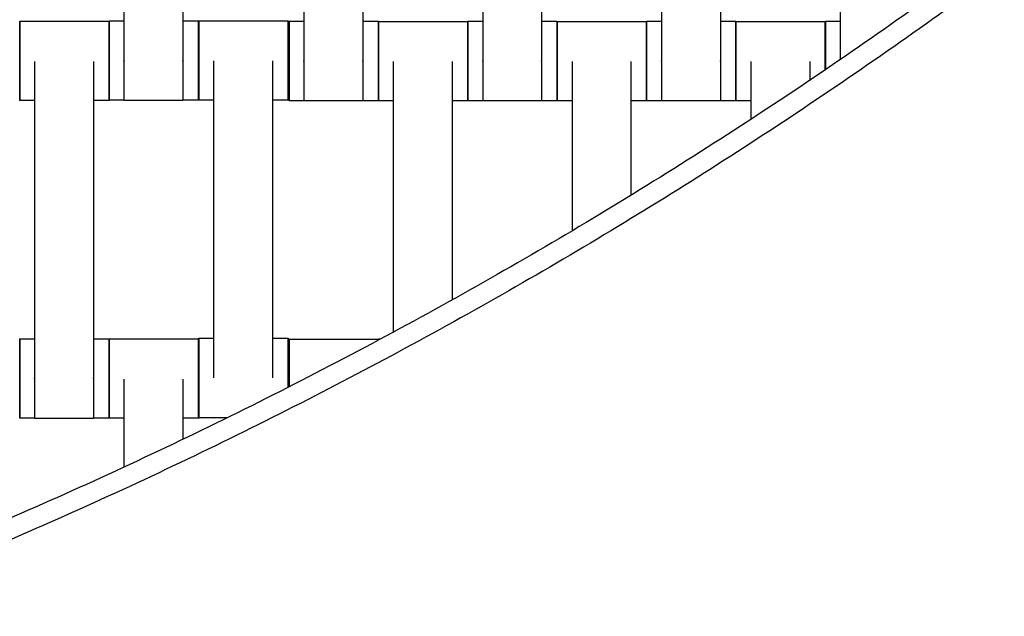
# Model space of a CAD drawing. Units: centimetres. Extents: x -329 to 321, y -319 to 331.
# Drawn here: x 46 to 71, y -111 to -96 of the extents above; entities that cross this region are included whole.
import ezdxf

# ---------------------------------------------------------------- set-up
doc = ezdxf.new("R2010")
doc.units = ezdxf.units.CM
doc.layers.add('Make2D$Adnotacja', color=7, linetype='Continuous', true_color=0x000000)
doc.layers.add('Make2D$Widoczne$Krzywe', color=7, linetype='Continuous', true_color=0x000000)
doc.styles.add('Arial Normalny', font='arial.ttf')
doc.dimstyles.new('TRAMPOL', dxfattribs={"dimscale": 1.1, "dimtxt": 7, "dimasz": 10, "dimexe": 5, "dimexo": 5, "dimgap": 1.1, "dimtad": 1, "dimtoh": 1, "dimdec": 0, "dimzin": 1, "dimdsep": 46, "dimtxsty": 'Arial Normalny', "dimcen": 5, "dimazin": 1, "dimtfac": 1, "dimtdec": 4, "dimtix": 1, "dimtofl": 0, "dimtmove": 1, "dimatfit": 3, "dimfxl": 10, "dimtolj": 1, "dimtzin": 1, "dimarcsym": 0})

# ---------------------------------------------------------------- blocks, each defined once
blk = doc.blocks.new('*D1')
at = {"layer": 'Defpoints', "color": 0}
for p in [(213.775, 247.938), (-220.948, -235.296)]:
    blk.add_point(p, dxfattribs=at)
at = {"layer": 'Make2D$Adnotacja', "color": 0, "lineweight": -2}
for p, q in [((235.127, 271.673), (221.132, 256.116)), ((261.677, 271.673), (235.127, 271.673))]:
    blk.add_line(p, q, dxfattribs=at)
at = {"layer": 'Make2D$Adnotacja', "color": 0}
for p, q in [((-3.587, 0.821), (-3.587, 11.821)), ((-9.087, 6.321), (1.913, 6.321))]:
    blk.add_line(p, q, dxfattribs=at)
blk.add_solid([(219.769, 257.342), (222.495, 254.89), (213.775, 247.938)], dxfattribs=at)
at = {"layer": 'Make2D$Adnotacja', "color": 0, "insert": (249.007, 277.027), "char_height": 7.7, "attachment_point": 5, "style": 'Arial Normalny'}
blk.add_mtext('\\A1;%%c650', dxfattribs=at)
blk = doc.blocks.new('*D2')
at = {"layer": 'Defpoints', "color": 0}
for p in [(86.954, 125.538), (-94.504, -112.103)]:
    blk.add_point(p, dxfattribs=at)
at = {"layer": 'Make2D$Adnotacja', "color": 0, "lineweight": -2}
for p, q in [((107.833, 152.882), (93.63, 134.281)), ((134.384, 152.882), (107.833, 152.882))]:
    blk.add_line(p, q, dxfattribs=at)
at = {"layer": 'Make2D$Adnotacja', "color": 0}
for p, q in [((-3.775, 1.218), (-3.775, 12.218)), ((-9.275, 6.718), (1.725, 6.718))]:
    blk.add_line(p, q, dxfattribs=at)
blk.add_solid([(92.173, 135.394), (95.087, 133.168), (86.954, 125.538)], dxfattribs=at)
at = {"layer": 'Make2D$Adnotacja', "color": 0, "insert": (121.714, 158.236), "char_height": 7.7, "attachment_point": 5, "style": 'Arial Normalny'}
blk.add_mtext('\\A1;Ø300', dxfattribs=at)

msp = doc.modelspace()

# ---------------------------------------------------------------- linework, layer by layer
at = {"layer": 'Make2D$Widoczne$Krzywe', "color": 6, "lineweight": -3, "true_color": 0xff00ff}
msp.add_rational_spline([(321.413, 6.321), (321.413, 331.321), (-3.587, 331.321), (-328.587, 331.321), (-328.587, 6.321), (-328.587, -318.679), (-3.587, -318.679), (321.413, -318.679), (321.413, 6.321)], [1, 0.707106781187, 1, 0.707106781187, 1, 0.707106781187, 1, 0.707106781187, 1], degree=2, knots=[0, 0, 0, 510.508806, 510.508806, 1021.017612, 1021.017612, 1531.526419, 1531.526419, 2042.035225, 2042.035225, 2042.035225], dxfattribs=at)
at = {"layer": 'Make2D$Widoczne$Krzywe', "color": 12, "lineweight": -3, "true_color": 0xbf0000}
for points, weights in [([(86.993, -79.631), (50.045, -118.442), (-3.541, -118.442)], [1, 0.919106673242, 1]), ([(87.009, -80.338), (50.168, -118.729), (-3.041, -118.941)], [1, 0.920669135313, 1]), ([(-3.541, -143.442), (60.762, -143.442), (105.099, -96.869)], [1, 0.919106673242, 1]), ([(-3.041, -142.941), (60.456, -142.729), (104.392, -96.886)], [1, 0.920419291196, 1])]:
    msp.add_rational_spline(points, weights, degree=2, dxfattribs=at)
at = {"layer": 'Make2D$Widoczne$Krzywe', "color": 18, "lineweight": -3, "true_color": 0x000000}
for points in [[(49.038, -88.623), (49.038, -92.612), (49.038, -96.601)], [(50.524, -88.623), (50.524, -92.612), (50.524, -96.601)], [(53.572, -88.635), (53.572, -92.625), (53.572, -96.614)], [(55.057, -88.635), (55.057, -92.625), (55.057, -96.614)], [(58.072, -88.635), (58.072, -92.625), (58.072, -96.614)], [(59.557, -88.635), (59.557, -92.625), (59.557, -96.614)], [(62.572, -88.635), (62.572, -92.625), (62.572, -96.614)], [(64.057, -88.635), (64.057, -92.625), (64.057, -96.614)], [(67.074, -88.63), (67.074, -92.608), (67.074, -96.585)], [(46.414, -95.617), (47.539, -95.617), (48.663, -95.617)], [(48.666, -95.606), (48.852, -95.606), (49.038, -95.606)], [(50.524, -95.606), (50.719, -95.606), (50.915, -95.606)], [(50.921, -95.607), (52.046, -95.607), (53.17, -95.607)], [(53.2, -95.618), (53.386, -95.618), (53.572, -95.618)], [(55.057, -95.618), (55.253, -95.618), (55.449, -95.618)], [(55.45, -95.625), (56.574, -95.625), (57.699, -95.625)], [(57.7, -95.618), (57.886, -95.618), (58.072, -95.618)], [(59.557, -95.618), (59.753, -95.618), (59.949, -95.618)], [(59.95, -95.625), (61.074, -95.625), (62.199, -95.625)], [(62.2, -95.618), (62.386, -95.618), (62.572, -95.618)], [(64.057, -95.618), (64.253, -95.618), (64.449, -95.618)], [(64.45, -95.625), (65.574, -95.625), (66.699, -95.625)], [(66.702, -95.613), (66.888, -95.613), (67.074, -95.613)], [(46.786, -96.628), (46.786, -100.617), (46.786, -104.606)], [(48.271, -96.628), (48.271, -100.617), (48.271, -104.606)], [(51.293, -96.618), (51.293, -100.607), (51.293, -104.596)], [(52.779, -96.618), (52.779, -100.607), (52.779, -104.596)], [(55.822, -96.635), (55.822, -100.041), (55.822, -103.447)], [(57.307, -96.635), (57.307, -99.634), (57.307, -102.632)], [(60.322, -96.635), (60.322, -98.766), (60.322, -100.897)], [(61.807, -96.635), (61.807, -98.318), (61.807, -100)], [(64.822, -96.635), (64.822, -97.363), (64.822, -98.091)], [(66.307, -96.635), (66.307, -96.871), (66.307, -97.106)], [(46.786, -97.616), (46.6, -97.616), (46.414, -97.616)], [(48.663, -97.616), (48.467, -97.616), (48.271, -97.616)], [(49.038, -97.605), (48.852, -97.605), (48.666, -97.605)], [(50.524, -97.612), (49.781, -97.612), (49.038, -97.612)], [(50.915, -97.605), (50.72, -97.605), (50.524, -97.605)], [(51.293, -97.606), (51.107, -97.606), (50.921, -97.606)], [(53.17, -97.606), (52.974, -97.606), (52.779, -97.606)], [(53.572, -97.618), (53.386, -97.618), (53.2, -97.618)], [(55.057, -97.625), (54.314, -97.625), (53.572, -97.625)], [(55.449, -97.618), (55.253, -97.618), (55.057, -97.618)], [(55.822, -97.624), (55.636, -97.624), (55.45, -97.624)], [(57.699, -97.624), (57.503, -97.624), (57.307, -97.624)], [(58.072, -97.618), (57.886, -97.618), (57.7, -97.618)], [(59.557, -97.625), (58.814, -97.625), (58.072, -97.625)], [(59.949, -97.618), (59.753, -97.618), (59.557, -97.618)], [(60.322, -97.624), (60.136, -97.624), (59.95, -97.624)], [(62.199, -97.624), (62.003, -97.624), (61.807, -97.624)], [(62.572, -97.618), (62.386, -97.618), (62.2, -97.618)], [(64.057, -97.625), (63.314, -97.625), (62.572, -97.625)], [(64.449, -97.618), (64.253, -97.618), (64.057, -97.618)], [(64.822, -97.624), (64.636, -97.624), (64.45, -97.624)], [(46.414, -103.611), (46.6, -103.611), (46.787, -103.611)], [(48.271, -103.611), (48.467, -103.611), (48.663, -103.611)], [(48.664, -103.617), (49.789, -103.617), (50.913, -103.617)], [(50.921, -103.601), (51.107, -103.601), (51.293, -103.601)], [(52.779, -103.601), (52.975, -103.601), (53.17, -103.601)], [(53.2, -103.625), (54.324, -103.625), (55.449, -103.625)], [(55.45, -103.618), (55.476, -103.618), (55.502, -103.618)], [(49.036, -104.628), (49.036, -105.737), (49.036, -106.846)], [(50.521, -104.628), (50.521, -105.387), (50.521, -106.146)], [(46.786, -105.61), (46.6, -105.61), (46.414, -105.61)], [(48.271, -105.617), (47.529, -105.617), (46.786, -105.617)], [(48.663, -105.61), (48.467, -105.61), (48.272, -105.61)], [(49.036, -105.616), (48.85, -105.616), (48.664, -105.616)], [(50.913, -105.616), (50.717, -105.616), (50.522, -105.616)], [(51.645, -105.6), (51.283, -105.6), (50.921, -105.6)], [(51.631, -105.607), (51.462, -105.607), (51.293, -105.607)]]:
    msp.add_open_spline(points, degree=2, dxfattribs=at)
for points, weights, knots in [([(46.414, -95.617), (46.414, -95.617), (46.414, -96.617), (46.414, -97.616), (46.414, -97.616)], [1, 0.707106781187, 1, 0.707106781187, 1], [-47.123897, -47.123897, -47.123897, -31.415931, -31.415931, -15.707966, -15.707966, -15.707966]), ([(48.663, -95.617), (48.663, -95.617), (48.663, -96.617), (48.663, -97.616), (48.663, -97.616)], [1, 0.707106781187, 1, 0.707106781187, 1], [-47.123897, -47.123897, -47.123897, -31.415931, -31.415931, -15.707966, -15.707966, -15.707966]), ([(48.666, -95.606), (48.666, -95.606), (48.666, -96.606), (48.666, -97.605), (48.666, -97.605)], [1, 0.707106781187, 1, 0.707106781187, 1], [-47.123897, -47.123897, -47.123897, -31.415931, -31.415931, -15.707966, -15.707966, -15.707966]), ([(50.915, -95.606), (50.915, -95.606), (50.915, -96.606), (50.915, -97.605), (50.915, -97.605)], [1, 0.707106781187, 1, 0.707106781187, 1], [-47.123897, -47.123897, -47.123897, -31.415931, -31.415931, -15.707966, -15.707966, -15.707966]), ([(50.921, -95.607), (50.921, -95.607), (50.921, -96.607), (50.921, -97.606), (50.921, -97.606)], [1, 0.707106781187, 1, 0.707106781187, 1], [-47.123897, -47.123897, -47.123897, -31.415931, -31.415931, -15.707966, -15.707966, -15.707966]), ([(53.17, -95.607), (53.17, -95.607), (53.17, -96.607), (53.17, -97.606), (53.17, -97.606)], [1, 0.707106781187, 1, 0.707106781187, 1], [-47.123897, -47.123897, -47.123897, -31.415931, -31.415931, -15.707966, -15.707966, -15.707966]), ([(53.2, -95.618), (53.199, -95.618), (53.199, -96.618), (53.199, -97.618), (53.2, -97.618)], [1, 0.707106781187, 1, 0.707106781187, 1], [-47.123897, -47.123897, -47.123897, -31.415931, -31.415931, -15.707966, -15.707966, -15.707966]), ([(55.449, -95.618), (55.448, -95.618), (55.448, -96.618), (55.448, -97.618), (55.449, -97.618)], [1, 0.707106781187, 1, 0.707106781187, 1], [-47.123897, -47.123897, -47.123897, -31.415931, -31.415931, -15.707966, -15.707966, -15.707966]), ([(55.45, -95.625), (55.449, -95.625), (55.449, -96.624), (55.449, -97.624), (55.45, -97.624)], [1, 0.707106781187, 1, 0.707106781187, 1], [-47.123897, -47.123897, -47.123897, -31.415931, -31.415931, -15.707966, -15.707966, -15.707966]), ([(57.699, -95.625), (57.698, -95.625), (57.698, -96.624), (57.698, -97.624), (57.699, -97.624)], [1, 0.707106781187, 1, 0.707106781187, 1], [-47.123897, -47.123897, -47.123897, -31.415931, -31.415931, -15.707966, -15.707966, -15.707966]), ([(57.7, -95.618), (57.699, -95.618), (57.699, -96.618), (57.699, -97.618), (57.7, -97.618)], [1, 0.707106781187, 1, 0.707106781187, 1], [-47.123897, -47.123897, -47.123897, -31.415931, -31.415931, -15.707966, -15.707966, -15.707966]), ([(59.949, -95.618), (59.948, -95.618), (59.948, -96.618), (59.948, -97.618), (59.949, -97.618)], [1, 0.707106781187, 1, 0.707106781187, 1], [-47.123897, -47.123897, -47.123897, -31.415931, -31.415931, -15.707966, -15.707966, -15.707966]), ([(59.95, -95.625), (59.949, -95.625), (59.949, -96.624), (59.949, -97.624), (59.95, -97.624)], [1, 0.707106781187, 1, 0.707106781187, 1], [-47.123897, -47.123897, -47.123897, -31.415931, -31.415931, -15.707966, -15.707966, -15.707966]), ([(62.199, -95.625), (62.198, -95.625), (62.198, -96.624), (62.198, -97.624), (62.199, -97.624)], [1, 0.707106781187, 1, 0.707106781187, 1], [-47.123897, -47.123897, -47.123897, -31.415931, -31.415931, -15.707966, -15.707966, -15.707966]), ([(62.2, -95.618), (62.199, -95.618), (62.199, -96.618), (62.199, -97.618), (62.2, -97.618)], [1, 0.707106781187, 1, 0.707106781187, 1], [-47.123897, -47.123897, -47.123897, -31.415931, -31.415931, -15.707966, -15.707966, -15.707966]), ([(64.449, -95.618), (64.448, -95.618), (64.448, -96.618), (64.448, -97.618), (64.449, -97.618)], [1, 0.707106781187, 1, 0.707106781187, 1], [-47.123897, -47.123897, -47.123897, -31.415931, -31.415931, -15.707966, -15.707966, -15.707966]), ([(64.45, -95.625), (64.449, -95.625), (64.449, -96.624), (64.449, -97.624), (64.45, -97.624)], [1, 0.707106781187, 1, 0.707106781187, 1], [-47.123897, -47.123897, -47.123897, -31.415931, -31.415931, -15.707966, -15.707966, -15.707966]), ([(66.699, -95.625), (66.698, -95.625), (66.698, -96.624), (66.698, -96.734), (66.698, -96.841)], [1, 0.707106781187, 1, 0.956458271839, 0.925862436375], [-47.123897, -47.123897, -47.123897, -31.415931, -31.415931, -29.080773, -29.080773, -29.080773]), ([(66.702, -95.613), (66.701, -95.613), (66.701, -96.613), (66.701, -96.728), (66.701, -96.839)], [1, 0.707106781187, 1, 0.954680935708, 0.923386215145], [-47.123897, -47.123897, -47.123897, -31.415931, -31.415931, -28.985454, -28.985454, -28.985454]), ([(49.038, -96.601), (49.038, -96.607), (49.038, -96.612), (49.038, -97.612), (49.038, -97.612)], [0.99545943481, 0.997711841715, 1, 0.707106781187, 1], [-31.53865, -31.53865, -31.53865, -31.415935, -31.415935, -15.707968, -15.707968, -15.707968]), ([(50.524, -96.601), (50.524, -96.607), (50.524, -96.612), (50.524, -97.612), (50.524, -97.612)], [0.99545943481, 0.997711841715, 1, 0.707106781187, 1], [-31.53865, -31.53865, -31.53865, -31.415935, -31.415935, -15.707968, -15.707968, -15.707968]), ([(53.572, -96.614), (53.572, -96.619), (53.572, -96.625), (53.572, -97.625), (53.572, -97.625)], [0.99545943481, 0.997711841715, 1, 0.707106781187, 1], [-31.53865, -31.53865, -31.53865, -31.415935, -31.415935, -15.707968, -15.707968, -15.707968]), ([(55.057, -96.614), (55.057, -96.619), (55.057, -96.625), (55.057, -97.625), (55.057, -97.625)], [0.99545943481, 0.997711841715, 1, 0.707106781187, 1], [-31.53865, -31.53865, -31.53865, -31.415935, -31.415935, -15.707968, -15.707968, -15.707968]), ([(58.072, -96.614), (58.072, -96.619), (58.072, -96.625), (58.072, -97.625), (58.072, -97.625)], [0.99545943481, 0.997711841715, 1, 0.707106781187, 1], [-31.53865, -31.53865, -31.53865, -31.415935, -31.415935, -15.707968, -15.707968, -15.707968]), ([(59.557, -96.614), (59.557, -96.619), (59.557, -96.625), (59.557, -97.625), (59.557, -97.625)], [0.99545943481, 0.997711841715, 1, 0.707106781187, 1], [-31.53865, -31.53865, -31.53865, -31.415935, -31.415935, -15.707968, -15.707968, -15.707968]), ([(62.572, -96.614), (62.572, -96.619), (62.572, -96.625), (62.572, -97.625), (62.572, -97.625)], [0.99545943481, 0.997711841715, 1, 0.707106781187, 1], [-31.53865, -31.53865, -31.53865, -31.415935, -31.415935, -15.707968, -15.707968, -15.707968]), ([(64.057, -96.614), (64.057, -96.619), (64.057, -96.625), (64.057, -97.625), (64.057, -97.625)], [0.99545943481, 0.997711841715, 1, 0.707106781187, 1], [-31.53865, -31.53865, -31.53865, -31.415935, -31.415935, -15.707968, -15.707968, -15.707968]), ([(46.414, -103.611), (46.414, -103.611), (46.414, -104.611), (46.414, -105.61), (46.414, -105.61)], [1, 0.707106781187, 1, 0.707106781187, 1], [-47.123897, -47.123897, -47.123897, -31.415931, -31.415931, -15.707966, -15.707966, -15.707966]), ([(48.663, -103.611), (48.663, -103.611), (48.663, -104.611), (48.663, -105.61), (48.663, -105.61)], [1, 0.707106781187, 1, 0.707106781187, 1], [-47.123897, -47.123897, -47.123897, -31.415931, -31.415931, -15.707966, -15.707966, -15.707966]), ([(48.664, -103.617), (48.664, -103.617), (48.664, -104.617), (48.664, -105.616), (48.664, -105.616)], [1, 0.707106781187, 1, 0.707106781187, 1], [-47.123897, -47.123897, -47.123897, -31.415931, -31.415931, -15.707966, -15.707966, -15.707966]), ([(50.913, -103.617), (50.913, -103.617), (50.913, -104.617), (50.913, -105.616), (50.913, -105.616)], [1, 0.707106781187, 1, 0.707106781187, 1], [-47.123897, -47.123897, -47.123897, -31.415931, -31.415931, -15.707966, -15.707966, -15.707966]), ([(50.921, -103.601), (50.921, -103.601), (50.921, -104.601), (50.921, -105.6), (50.921, -105.6)], [1, 0.707106781187, 1, 0.707106781187, 1], [-47.123897, -47.123897, -47.123897, -31.415931, -31.415931, -15.707966, -15.707966, -15.707966]), ([(53.17, -103.601), (53.17, -103.601), (53.17, -104.601), (53.17, -104.721), (53.17, -104.837)], [1, 0.707106781187, 1, 0.952630189, 0.920582678757], [-47.123897, -47.123897, -47.123897, -31.415931, -31.415931, -28.875472, -28.875472, -28.875472]), ([(53.2, -103.625), (53.199, -103.625), (53.199, -104.624), (53.199, -104.724), (53.199, -104.822)], [1, 0.707106781187, 1, 0.960253824974, 0.931294915257], [-47.123897, -47.123897, -47.123897, -31.415931, -31.415931, -29.28433, -29.28433, -29.28433]), ([(46.786, -104.606), (46.786, -104.612), (46.786, -104.617), (46.786, -105.617), (46.786, -105.617)], [0.99545943481, 0.997711841715, 1, 0.707106781187, 1], [-31.53865, -31.53865, -31.53865, -31.415935, -31.415935, -15.707968, -15.707968, -15.707968]), ([(48.271, -104.606), (48.271, -104.612), (48.271, -104.617), (48.271, -105.617), (48.271, -105.617)], [0.99545943481, 0.997711841715, 1, 0.707106781187, 1], [-31.53865, -31.53865, -31.53865, -31.415935, -31.415935, -15.707968, -15.707968, -15.707968])]:
    msp.add_rational_spline(points, weights, degree=2, knots=knots, dxfattribs=at)
for points, weights in [([(46.415, -96.617), (46.415, -95.617), (46.414, -95.617)], [1, 0.707106781187, 1]), ([(48.664, -96.617), (48.664, -95.617), (48.663, -95.617)], [1, 0.707106781187, 1]), ([(48.667, -96.606), (48.667, -95.606), (48.666, -95.606)], [1, 0.707106781187, 1]), ([(50.916, -96.606), (50.916, -95.606), (50.915, -95.606)], [1, 0.707106781187, 1]), ([(50.922, -96.607), (50.922, -95.607), (50.921, -95.607)], [1, 0.707106781187, 1]), ([(53.171, -96.607), (53.171, -95.607), (53.17, -95.607)], [1, 0.707106781187, 1]), ([(53.2, -96.618), (53.2, -95.618), (53.2, -95.618)], [1, 0.707106781187, 1]), ([(55.449, -96.618), (55.449, -95.618), (55.449, -95.618)], [1, 0.707106781187, 1]), ([(55.45, -96.624), (55.45, -95.625), (55.45, -95.625)], [1, 0.707106781187, 1]), ([(57.699, -96.621), (57.699, -95.625), (57.699, -95.625)], [0.998719217146, 0.707748578943, 1]), ([(57.7, -96.618), (57.7, -95.618), (57.7, -95.618)], [1, 0.707106781187, 1]), ([(59.949, -96.618), (59.949, -95.618), (59.949, -95.618)], [1, 0.707106781187, 1]), ([(59.95, -96.624), (59.95, -95.625), (59.95, -95.625)], [1, 0.707106781187, 1]), ([(62.199, -96.621), (62.199, -95.625), (62.199, -95.625)], [0.99871935214, 0.707748511149, 1]), ([(62.2, -96.618), (62.2, -95.618), (62.2, -95.618)], [1, 0.707106781187, 1]), ([(64.449, -96.618), (64.449, -95.618), (64.449, -95.618)], [1, 0.707106781187, 1]), ([(64.45, -96.624), (64.45, -95.625), (64.45, -95.625)], [1, 0.707106781187, 1]), ([(66.699, -96.624), (66.699, -95.625), (66.699, -95.625)], [1, 0.707106781187, 1]), ([(66.702, -96.613), (66.702, -95.613), (66.702, -95.613)], [1, 0.707106781187, 1]), ([(46.414, -97.616), (46.415, -97.616), (46.415, -96.617)], [1, 0.707106781187, 1]), ([(48.663, -97.616), (48.664, -97.616), (48.664, -96.617)], [1, 0.707106781187, 1]), ([(48.666, -97.605), (48.667, -97.605), (48.667, -96.606)], [1, 0.707106781187, 1]), ([(50.915, -97.605), (50.916, -97.605), (50.916, -96.606)], [1, 0.707106781187, 1]), ([(50.921, -97.606), (50.922, -97.606), (50.922, -96.607)], [1, 0.707106781187, 1]), ([(53.17, -97.606), (53.171, -97.606), (53.171, -96.607)], [1, 0.707106781187, 1]), ([(53.2, -97.618), (53.2, -97.618), (53.2, -96.618)], [1, 0.707106781187, 1]), ([(55.449, -97.618), (55.449, -97.618), (55.449, -96.621)], [1, 0.707748443352, 0.99871948714]), ([(55.45, -97.624), (55.45, -97.624), (55.45, -96.624)], [1, 0.707106781187, 1]), ([(57.699, -97.624), (57.699, -97.624), (57.699, -96.624)], [1, 0.707106781187, 1]), ([(57.7, -97.618), (57.7, -97.618), (57.7, -96.618)], [1, 0.707106781187, 1]), ([(59.949, -97.618), (59.949, -97.618), (59.949, -96.621)], [1, 0.707748443341, 0.998719487161]), ([(59.95, -97.624), (59.95, -97.624), (59.95, -96.624)], [1, 0.707106781187, 1]), ([(62.199, -97.624), (62.199, -97.624), (62.199, -96.624)], [1, 0.707106781187, 1]), ([(62.2, -97.618), (62.2, -97.618), (62.2, -96.618)], [1, 0.707106781187, 1]), ([(64.449, -97.618), (64.449, -97.618), (64.449, -96.621)], [1, 0.707747902745, 0.998720563619]), ([(64.45, -97.624), (64.45, -97.624), (64.45, -96.624)], [1, 0.707106781187, 1]), ([(66.699, -96.841), (66.699, -96.734), (66.699, -96.624)], [0.926064289207, 0.956601802745, 1]), ([(66.702, -96.839), (66.702, -96.727), (66.702, -96.613)], [0.923584065832, 0.9548240919, 1]), ([(46.415, -104.611), (46.415, -103.611), (46.414, -103.611)], [1, 0.707106781187, 1]), ([(48.664, -104.611), (48.664, -103.611), (48.663, -103.611)], [1, 0.707106781187, 1]), ([(48.665, -104.617), (48.665, -103.617), (48.664, -103.617)], [1, 0.707106781187, 1]), ([(50.914, -104.617), (50.914, -103.617), (50.913, -103.617)], [1, 0.707106781187, 1]), ([(50.922, -104.601), (50.922, -103.601), (50.921, -103.601)], [1, 0.707106781187, 1]), ([(53.171, -104.601), (53.171, -103.601), (53.17, -103.601)], [1, 0.707106781187, 1]), ([(53.2, -104.624), (53.2, -103.625), (53.2, -103.625)], [1, 0.707106781187, 1]), ([(55.449, -103.647), (55.449, -103.625), (55.449, -103.625)], [0.927520419188, 0.95763134477, 1]), ([(55.449, -103.625), (55.449, -103.625), (55.449, -103.647)], [1, 0.958008326673, 0.928057223189]), ([(55.45, -103.647), (55.45, -103.618), (55.45, -103.618)], [0.920885836814, 0.952853987027, 1]), ([(55.45, -103.618), (55.45, -103.618), (55.45, -103.647)], [1, 0.952722021005, 0.920706992153]), ([(46.414, -105.61), (46.415, -105.61), (46.415, -104.611)], [1, 0.707106781187, 1]), ([(48.663, -105.61), (48.664, -105.61), (48.664, -104.613)], [1, 0.707681920381, 0.998851980352]), ([(48.664, -105.616), (48.665, -105.616), (48.665, -104.617)], [1, 0.707106781187, 1]), ([(50.913, -105.616), (50.914, -105.616), (50.914, -104.617)], [1, 0.707106781187, 1]), ([(50.921, -105.6), (50.922, -105.6), (50.922, -104.601)], [1, 0.707106781187, 1]), ([(53.171, -104.837), (53.171, -104.72), (53.171, -104.601)], [0.920727470554, 0.952737140523, 1]), ([(53.2, -104.822), (53.2, -104.724), (53.2, -104.624)], [0.931452762125, 0.960362092653, 1]), ([(51.293, -105.6), (51.293, -105.607), (51.293, -105.607)], [0.956272430932, 0.976202708484, 1])]:
    msp.add_rational_spline(points, weights, degree=2, dxfattribs=at)

# ---------------------------------------------------------------- dimensions: what is measured, and where the dimension line sits
at = {"layer": 'Make2D$Adnotacja'}
dim = msp.add_diameter_dim_2p(p1=(-220.948, -235.296), p2=(213.775, 247.938), dimstyle='TRAMPOL', override={"dimscale": 1.1, "dimasz": 10, "dimtad": 1, "dimtih": 0, "dimtoh": 1, "dimlfac": 1, "dimtxsty": 'Arial Normalny', "dimsah": 0}, dxfattribs=at)
dim.commit()
dim.dimension.update_dxf_attribs({"geometry": '*D1', "text_midpoint": (235.127, 271.673), "dimtype": 163})
dim = msp.add_diameter_dim_2p(p1=(-94.504, -112.103), p2=(86.954, 125.538), text='Ø300', dimstyle='TRAMPOL', override={"dimscale": 1.1, "dimasz": 10, "dimtad": 1, "dimtih": 0, "dimtoh": 1, "dimlfac": 1, "dimtxsty": 'Arial Normalny', "dimsah": 0}, dxfattribs=at)
dim.commit()
dim.dimension.update_dxf_attribs({"geometry": '*D2', "text_midpoint": (107.833, 152.882), "dimtype": 163})

doc.saveas('drawing.dxf')
